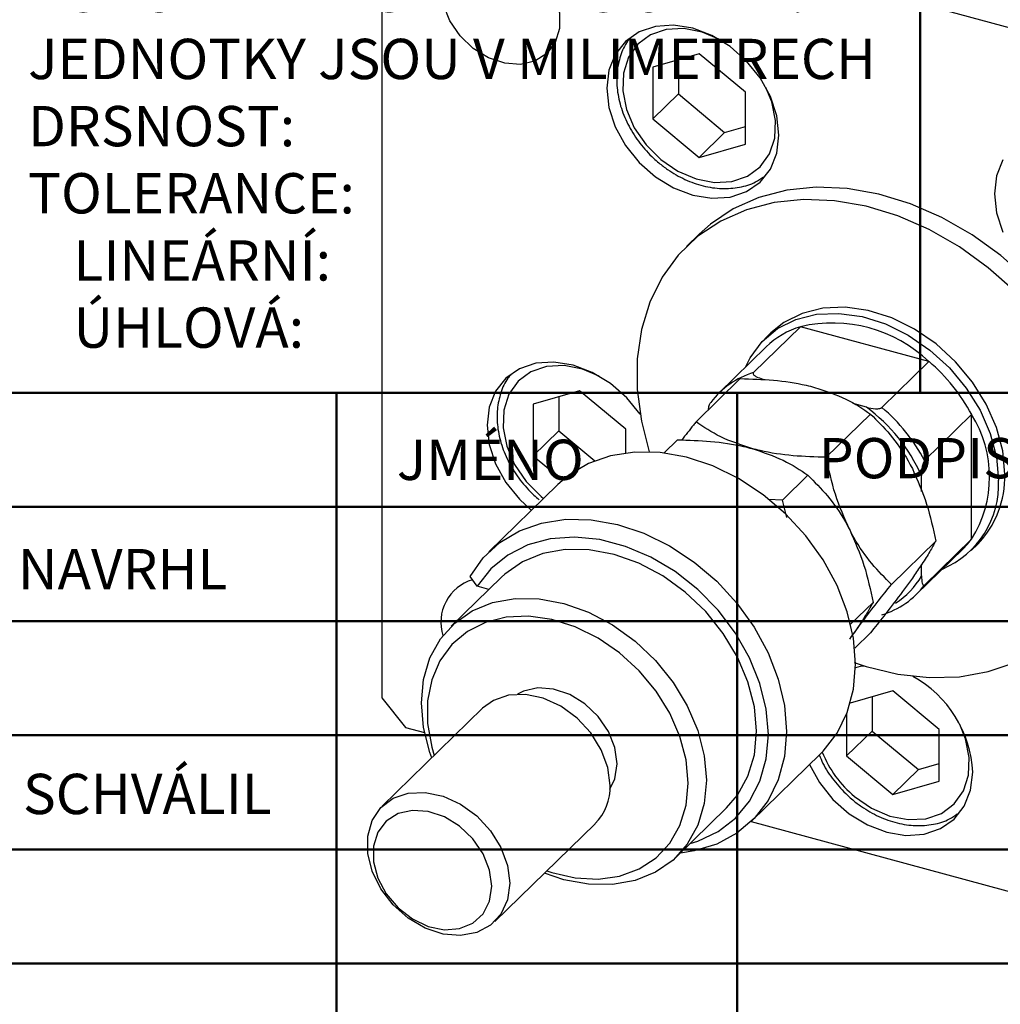
# Model space of a CAD drawing. Units: millimetres. Extents: x -91 to 457, y 5 to 292.
# Drawn here: x 230 to 267, y 25 to 62 of the extents above; entities that cross this region are included whole.
import ezdxf

# ---------------------------------------------------------------- set-up
doc = ezdxf.new("R2010")
doc.units = ezdxf.units.MM
doc.styles.add('SLDTEXTSTYLE0', font='TXT', dxfattribs={"width": 0.75})

# ---------------------------------------------------------------- blocks, each defined once
blk = doc.blocks.new('SW_NOTE_0_1')
at = {"color": 0, "linetype": 'Continuous', "lineweight": 0, "char_height": 1.5, "attachment_point": 1, "style": 'SLDTEXTSTYLE0'}
for s, insert in [('POKUD NENÍ UVEDENO JINAK:', (0, 1.934)), ('JEDNOTKY JSOU V MILIMETRECH', (0, -0.566)), ('DRSNOST:', (0, -3.066)), ('TOLERANCE:', (0, -5.566)), ('LINEÁRNÍ:', (1.688, -8.066)), ('ÚHLOVÁ:', (1.688, -10.566))]:
    blk.add_mtext(s, dxfattribs=dict(at, insert=insert))

msp = doc.modelspace()

# ---------------------------------------------------------------- linework, layer by layer
at = {"color": 7, "linetype": 'Continuous', "lineweight": 25}
for p, q in [((280.468, 58.2), (244.649, 67.935)), ((243.764, 67.318), (243.764, 36.889)), ((255.574, 60.864), (253.85, 60.368)), ((257.297, 59.431), (255.574, 60.864)), ((254.802, 60.642), (254.802, 59.369)), ((253.85, 60.368), (253.85, 58.439)), ((257.297, 57.503), (257.297, 59.431)), ((254.802, 59.369), (253.85, 58.439)), ((254.802, 59.369), (256.526, 57.936)), ((253.85, 58.439), (255.574, 57.007)), ((256.526, 57.936), (255.574, 57.007)), ((256.526, 57.936), (257.297, 58.158)), ((255.574, 57.007), (257.297, 57.503)), ((255.574, 54.152), (255.107, 53.696)), ((259.35, 50.706), (257.6, 48.997)), ((264.133, 49.406), (259.35, 50.706)), ((258.25, 50.476), (258.017, 50.248)), ((258.075, 49.955), (256.324, 48.247)), ((264.133, 49.406), (262.383, 47.697)), ((255.459, 47.164), (257.106, 48.772)), ((251.118, 48.324), (249.395, 47.828)), ((250.347, 48.102), (250.347, 46.829)), ((252.841, 46.892), (251.118, 48.324)), ((249.395, 47.828), (249.395, 45.9)), ((261.802, 47.71), (261.316, 47.842)), ((260.31, 45.846), (261.957, 47.454)), ((265.721, 47.435), (263.971, 45.726)), ((265.721, 42.799), (265.721, 47.435)), ((250.347, 46.829), (249.395, 45.9)), ((250.347, 46.829), (251.688, 45.714)), ((252.841, 46.009), (252.841, 46.892)), ((254.273, 46.007), (254.773, 46.495)), ((249.395, 45.9), (250.49, 44.989)), ((258.676, 44.252), (259.624, 45.176)), ((263.855, 44.573), (263.855, 45.163)), ((250.319, 44.831), (247.752, 42.325)), ((258.676, 44.252), (258.147, 44.277)), ((258.835, 43.606), (258.676, 44.252)), ((262.735, 41.115), (264.383, 42.723)), ((265.721, 42.799), (263.971, 41.091)), ((265.7, 42.376), (265.933, 42.604)), ((263.659, 40.733), (265.409, 42.441)), ((263.855, 41.427), (263.855, 41.85)), ((248.217, 41.382), (246.35, 39.56)), ((247.308, 41.046), (247.048, 41.408)), ((247.749, 40.926), (247.308, 41.046)), ((261.217, 39.633), (262.049, 40.446)), ((261.369, 38.736), (261.957, 39.311)), ((262.792, 37.152), (261.203, 36.694)), ((264.515, 35.719), (262.792, 37.152)), ((243.764, 36.889), (244.649, 35.791)), ((262.02, 36.93), (262.02, 35.656)), ((247.512, 36.502), (243.779, 32.858)), ((261.068, 36.294), (261.068, 34.727)), ((244.649, 35.791), (245.352, 35.6)), ((262.02, 35.656), (261.068, 34.727)), ((262.02, 35.656), (263.744, 34.224)), ((264.515, 33.79), (264.515, 35.719)), ((257.53, 32.307), (260.097, 34.812)), ((261.068, 34.727), (262.792, 33.294)), ((263.744, 34.224), (262.792, 33.294)), ((263.744, 34.224), (264.515, 34.445)), ((262.792, 33.294), (264.515, 33.79)), ((254.732, 30.972), (256.599, 32.794)), ((257.517, 32.294), (280.468, 26.056)), ((247.969, 28.564), (251.703, 32.208))]:
    msp.add_line(p, q, dxfattribs=at)
at = {"color": 7, "linetype": 'Continuous', "lineweight": 50}
for p, q in [((263.8, 48.25), (263.8, 65.25)), ((410, 48.25), (230, 48.25)), ((242.07, 48.25), (242.07, 10)), ((256.991, 48.25), (256.991, 10)), ((328.8, 44), (230, 44)), ((328.8, 39.75), (230, 39.75)), ((328.8, 35.5), (230, 35.5)), ((328.8, 31.25), (230, 31.25)), ((284.6, 27), (230, 27))]:
    msp.add_line(p, q, dxfattribs=at)
at = {"color": 8, "linetype": 'Continuous', "lineweight": 25}
msp.add_line((249.692, 44.389), (249.787, 44.312), dxfattribs=at)
at = {"color": 7, "linetype": 'Continuous', "lineweight": 25, "flags": 128}
for points in [[(245.975, 63.288), (246.057, 63.844), (246.297, 64.314), (246.677, 64.664), (247.169, 64.867), (247.737, 64.908), (248.337, 64.784), (248.927, 64.505), (249.462, 64.092), (249.902, 63.574), (250.215, 62.99), (250.377, 62.384), (250.377, 61.8), (250.215, 61.283), (249.902, 60.869), (249.462, 60.59), (248.927, 60.467), (248.337, 60.509), (247.737, 60.712), (247.169, 61.061), (246.677, 61.532), (246.297, 62.088), (246.057, 62.688), (245.975, 63.288)], [(258.546, 57.836), (258.466, 58.549), (258.229, 59.271), (257.847, 59.964), (257.339, 60.594), (256.731, 61.129), (256.054, 61.543), (255.34, 61.815), (254.627, 61.931), (253.949, 61.885), (253.341, 61.68), (252.834, 61.326), (252.452, 60.841), (252.215, 60.248), (252.134, 59.579), (252.215, 58.866), (252.452, 58.144), (252.834, 57.451), (253.341, 56.821), (253.949, 56.286), (254.627, 55.872), (255.34, 55.6), (256.054, 55.484), (256.731, 55.53), (257.339, 55.735), (257.847, 56.089), (258.229, 56.574), (258.466, 57.167), (258.546, 57.836)], [(266.888, 56.917), (266.651, 56.325), (266.57, 55.655), (266.651, 54.942), (266.888, 54.221)], [(271.403, 44.592), (271.324, 45.756), (271.088, 46.942), (270.701, 48.129), (270.168, 49.296), (269.499, 50.421), (268.707, 51.486), (267.805, 52.471), (266.809, 53.357), (265.737, 54.131), (264.609, 54.776), (263.444, 55.284), (262.263, 55.643), (261.087, 55.848), (259.938, 55.894), (258.836, 55.783), (257.799, 55.514), (256.848, 55.093), (255.999, 54.528), (255.574, 54.152)], [(267.338, 52.015), (266.342, 52.902), (265.27, 53.675), (264.142, 54.321), (262.977, 54.828), (261.796, 55.187), (260.621, 55.392), (259.471, 55.439), (258.369, 55.327), (257.333, 55.058), (256.382, 54.638), (255.532, 54.072), (254.8, 53.373), (254.198, 52.551), (253.737, 51.622), (253.425, 50.603), (253.267, 49.511), (253.267, 48.366), (253.425, 47.188), (253.72, 46.05)], [(266.956, 45.218), (266.878, 46.081), (266.646, 46.959), (266.267, 47.823), (265.755, 48.646), (265.124, 49.402), (264.397, 50.065), (263.595, 50.615), (262.745, 51.034), (261.873, 51.309), (261.009, 51.43), (260.18, 51.395), (259.412, 51.203), (258.73, 50.861), (258.25, 50.476)], [(257.302, 49.201), (257.476, 49.549), (257.923, 50.153), (258.497, 50.633), (259.179, 50.975), (259.946, 51.167), (260.776, 51.203), (261.64, 51.081), (262.511, 50.807), (263.361, 50.387), (264.163, 49.837), (264.891, 49.174), (265.521, 48.418), (266.034, 47.595), (266.412, 46.731), (266.644, 45.853), (266.723, 44.99)], [(253.377, 47.445), (252.884, 48.054), (252.276, 48.59), (251.598, 49.003), (250.885, 49.275), (250.171, 49.391), (249.494, 49.346), (248.886, 49.141), (248.378, 48.787), (247.996, 48.301), (247.759, 47.709), (247.679, 47.039), (247.759, 46.326), (247.996, 45.605), (248.378, 44.912), (248.886, 44.282), (249.334, 43.87)], [(260.097, 34.812), (260.192, 34.908), (260.71, 35.575), (261.089, 36.35), (261.321, 37.211), (261.399, 38.139), (261.321, 39.108), (261.089, 40.096), (260.71, 41.077), (260.192, 42.026), (259.549, 42.919), (258.797, 43.735), (257.954, 44.453), (257.042, 45.053), (256.085, 45.523), (255.105, 45.849), (254.127, 46.023), (253.177, 46.041), (252.278, 45.903), (251.453, 45.612), (250.722, 45.176), (250.319, 44.831)], [(261.347, 38.201), (261.796, 38.053), (262.977, 37.771), (264.142, 37.645), (265.27, 37.677), (266.342, 37.868), (267.338, 38.213), (268.24, 38.707), (269.033, 39.341), (269.701, 40.104), (270.234, 40.981), (270.622, 41.957), (270.857, 43.015), (270.936, 44.136)], [(247.048, 41.408), (247.537, 42.099), (248.155, 42.67), (248.886, 43.107), (249.712, 43.398), (250.611, 43.536), (251.561, 43.518), (252.538, 43.343), (253.518, 43.017), (254.475, 42.548), (255.387, 41.947), (256.23, 41.23), (256.982, 40.414), (257.625, 39.52), (258.143, 38.571), (258.523, 37.591), (258.754, 36.603), (258.832, 35.633), (258.754, 34.706), (258.523, 33.844), (258.143, 33.07), (257.625, 32.402), (256.982, 31.858), (256.23, 31.451), (255.387, 31.192), (254.876, 31.113)], [(255.242, 31.471), (255.522, 31.559), (256.28, 31.918), (256.93, 32.419), (257.455, 33.05), (257.841, 33.792), (258.077, 34.625), (258.156, 35.526), (258.077, 36.47), (257.841, 37.431), (257.455, 38.383), (256.93, 39.299), (256.28, 40.154), (255.522, 40.925), (254.679, 41.589), (253.773, 42.129), (252.83, 42.53), (251.875, 42.781), (250.934, 42.874), (250.034, 42.808), (249.2, 42.584), (248.454, 42.208), (247.818, 41.69), (247.308, 41.046), (247.308, 41.046)], [(265.409, 42.441), (265.568, 42.609), (265.721, 42.799)], [(256.599, 32.794), (257.003, 33.268), (257.394, 33.974), (257.634, 34.775), (257.714, 35.646), (257.634, 36.561), (257.394, 37.492), (257.003, 38.411), (256.473, 39.289), (255.819, 40.101), (255.061, 40.821), (254.223, 41.428), (253.329, 41.903), (252.408, 42.231), (251.486, 42.403), (250.593, 42.414), (249.754, 42.263), (248.997, 41.955), (248.343, 41.499), (248.217, 41.382)], [(245.626, 34.662), (245.554, 34.862), (245.315, 35.793), (245.234, 36.708), (245.315, 37.58), (245.554, 38.38), (245.945, 39.087), (246.476, 39.677), (247.13, 40.133), (247.888, 40.441), (248.726, 40.592), (249.619, 40.581), (250.541, 40.409), (251.462, 40.081), (252.356, 39.606), (253.194, 38.999), (253.952, 38.279), (254.606, 37.467), (255.136, 36.589), (255.527, 35.67), (255.767, 34.739), (255.847, 33.824), (255.847, 33.824)], [(255.172, 33.716), (255.094, 34.579), (254.862, 35.457), (254.483, 36.322), (253.971, 37.145), (253.34, 37.9), (252.613, 38.563), (251.811, 39.114), (250.961, 39.533), (250.089, 39.807), (249.225, 39.929), (248.396, 39.893), (247.628, 39.701), (246.946, 39.36), (246.372, 38.879), (245.925, 38.275), (245.619, 37.567), (245.463, 36.778), (245.463, 35.932), (245.619, 35.059), (245.711, 34.744)], [(252.261, 33.634), (252.177, 34.296), (251.933, 34.962), (251.542, 35.59), (251.029, 36.14), (250.427, 36.578), (249.774, 36.876), (249.11, 37.016), (248.478, 36.989), (247.916, 36.796), (247.512, 36.502)], [(252.519, 34.437), (252.437, 35.038), (252.197, 35.638), (251.817, 36.194), (251.325, 36.665), (250.757, 37.014), (250.157, 37.217), (249.567, 37.259), (249.033, 37.136), (248.814, 37.025)], [(252.257, 33.497), (252.437, 33.882), (252.519, 34.437)], [(259.681, 34.406), (260.052, 33.739), (260.559, 33.109), (261.167, 32.574), (261.845, 32.16), (262.558, 31.888), (263.272, 31.772), (263.949, 31.818), (264.557, 32.023), (265.065, 32.377), (265.447, 32.862), (265.684, 33.454), (265.764, 34.124)], [(255.847, 33.824), (255.767, 32.953), (255.527, 32.152), (255.136, 31.446), (254.606, 30.856), (253.952, 30.399), (253.194, 30.091), (252.356, 29.94), (251.462, 29.951), (250.541, 30.123), (249.817, 30.368)], [(249.902, 30.451), (250.089, 30.388), (250.961, 30.189), (251.811, 30.146), (252.613, 30.26), (253.34, 30.528), (253.971, 30.941), (254.483, 31.485), (254.862, 32.144), (255.094, 32.896), (255.172, 33.716)], [(248.527, 29.99), (248.444, 29.373), (248.199, 28.84), (247.808, 28.425), (247.296, 28.153), (246.694, 28.043), (246.041, 28.099), (245.377, 28.32), (244.744, 28.691), (244.183, 29.189), (243.727, 29.783), (243.407, 30.435), (243.242, 31.104), (243.242, 31.749), (243.407, 32.328), (243.727, 32.806), (244.183, 33.152), (244.744, 33.345), (245.377, 33.372), (246.041, 33.232), (246.694, 32.934), (247.296, 32.496), (247.808, 31.946), (248.199, 31.318), (248.444, 30.652), (248.527, 29.99)], [(247.852, 29.882), (247.77, 30.483), (247.53, 31.083), (247.15, 31.639), (246.658, 32.11), (246.09, 32.459), (245.49, 32.662), (244.9, 32.704), (244.366, 32.581), (243.925, 32.302), (243.613, 31.888), (243.45, 31.37), (243.45, 30.787), (243.613, 30.181), (243.925, 29.597), (244.366, 29.079), (244.9, 28.665), (245.49, 28.386), (246.09, 28.263), (246.658, 28.304), (247.15, 28.507), (247.53, 28.856), (247.77, 29.327), (247.852, 29.882)]]:
    msp.add_lwpolyline(points, dxfattribs=at)
at = {"color": 8, "linetype": 'Continuous', "lineweight": 25, "flags": 128}
for points in [[(256.307, 61.407), (255.688, 61.666), (255.003, 61.799), (254.351, 61.765), (253.77, 61.567), (253.293, 61.216), (252.95, 60.732), (252.758, 60.144), (252.731, 59.486), (252.868, 58.795), (253.163, 58.113), (253.598, 57.479), (254.147, 56.929)], [(254.147, 56.929), (254.78, 56.496), (255.459, 56.204), (256.144, 56.072), (256.796, 56.105), (257.377, 56.304), (257.854, 56.655), (258.198, 57.139), (258.389, 57.727), (258.417, 58.385), (258.279, 59.075), (258.063, 59.609)], [(251.852, 48.868), (251.233, 49.127), (250.547, 49.259), (249.895, 49.226), (249.314, 49.027), (248.838, 48.676), (248.494, 48.193), (248.303, 47.604), (248.275, 46.946), (248.412, 46.256), (248.707, 45.574), (249.142, 44.939), (249.692, 44.389)], [(261.722, 38.076), (261.569, 38.053), (261.397, 38.013)], [(261.366, 33.217), (261.998, 32.783), (262.677, 32.492), (263.362, 32.359), (264.014, 32.393), (264.596, 32.591), (265.072, 32.943), (265.416, 33.426), (265.607, 34.014), (265.635, 34.673), (265.497, 35.363), (265.281, 35.896)]]:
    msp.add_lwpolyline(points, dxfattribs=at)
at = {"color": 7, "linetype": 'Continuous', "lineweight": 25}
for centre, radius, start, end in [((260.255, 47.708), 3.131, 106.7968, 134.1304), ((260.533, 45.608), 5.233, 46.5291, 103.0619), ((259.72, 44.224), 6.807, 28.1471, 49.5783), ((258.494, 46.023), 3.106, 106.7305, 143.054), ((257.977, 42.527), 6.442, 24.1559, 53.5695), ((257.969, 42.515), 6.807, 28.1471, 49.5783), ((262.02, 45.117), 4.367, 327.9437, 32.0563), ((263.387, 45.107), 3.571, 315.489, 1.7768), ((263.311, 44.834), 3.415, 292.8219, 2.6146), ((247.612, 39.703), 1.653, 106.6818, 197.4568), ((261.489, 42.958), 3.106, 286.7305, 323.054), ((261.425, 33.89), 4.346, 3.0812, 61.0048), ((250.322, 33.571), 1.94, 315.3916, 1.8742)]:
    msp.add_arc(centre, radius, start, end, dxfattribs=at)
at = {"color": 8, "linetype": 'Continuous', "lineweight": 25}
for centre, radius, start, end in [((261.343, 42.873), 2.899, 302.2588, 330.0667), ((263.968, 36.378), 4.095, 201.5529, 230.54)]:
    msp.add_arc(centre, radius, start, end, dxfattribs=at)
at = {"color": 7, "linetype": 'Continuous', "lineweight": 25}
for points, knots in [([(253.015, 61.446), (252.98, 61.408), (252.812, 61.222), (252.633, 60.789), (252.496, 60.178), (252.508, 59.513), (252.658, 58.831), (252.945, 58.158), (253.354, 57.525), (253.756, 57.084), (254.114, 56.769), (254.492, 56.482), (255.043, 56.167), (255.728, 55.924), (256.42, 55.823), (257.081, 55.877), (257.611, 56.031), (257.873, 56.217), (257.966, 56.284)], [0, 0, 0, 0, 0.0184865, 0.0891912, 0.1601986, 0.2320442, 0.3047412, 0.3779997, 0.4515356, 0.5251935, 0.5505724, 0.5901727, 0.6639641, 0.7380268, 0.8121662, 0.8860878, 0.9593104, 1, 1, 1, 1]), ([(248.559, 48.907), (248.524, 48.868), (248.356, 48.682), (248.177, 48.25), (248.04, 47.638), (248.053, 46.974), (248.203, 46.292), (248.489, 45.619), (248.899, 44.986), (249.3, 44.542), (249.557, 44.321), (249.623, 44.264)], [0, 0, 0, 0, 0.033577, 0.1619972, 0.2909674, 0.4214599, 0.5534988, 0.6865576, 0.8201202, 0.9539045, 1, 1, 1, 1]), ([(257.106, 48.772), (257.519, 48.76), (258.357, 48.736), (259.288, 48.599), (259.772, 48.474), (259.875, 48.448)], [0, 0, 0, 0, 0.432385, 0.879554, 1, 1, 1, 1]), ([(257.6, 48.997), (257.594, 48.99), (257.582, 48.974), (257.586, 48.941), (257.623, 48.894), (257.736, 48.823), (257.864, 48.783), (257.947, 48.757)], [0, 0, 0, 0, 0.073185, 0.162051, 0.295967, 0.536508, 1, 1, 1, 1]), ([(259.875, 48.448), (260.282, 48.313), (261.089, 48.044), (261.669, 47.65), (261.957, 47.454)], [0, 0, 0, 0, 0.504, 1, 1, 1, 1]), ([(255.919, 47.614), (255.92, 47.627), (255.923, 47.666), (255.941, 47.736), (255.962, 47.806), (255.988, 47.861), (256.004, 47.88), (256.012, 47.89)], [0, 0, 0, 0, 0.136694, 0.404493, 0.673942, 0.837526, 1, 1, 1, 1]), ([(261.802, 47.71), (261.912, 47.684), (262.048, 47.652), (262.225, 47.651), (262.298, 47.659), (262.354, 47.675), (262.373, 47.69), (262.383, 47.697)], [0, 0, 0, 0, 0.566229, 0.700786, 0.836171, 0.918365, 1, 1, 1, 1]), ([(261.957, 47.454), (262.203, 47.208), (262.704, 46.709), (263.216, 45.982), (263.461, 45.521), (263.513, 45.423)], [0, 0, 0, 0, 0.432385, 0.879554, 1, 1, 1, 1]), ([(255.459, 47.164), (255.427, 47.124), (255.246, 46.896), (255.071, 46.672), (254.927, 46.487)], [0, 0, 0, 0, 0.173939, 1, 1, 1, 1]), ([(257.541, 46.17), (257.134, 46.306), (256.327, 46.574), (255.747, 46.969), (255.459, 47.164)], [0, 0, 0, 0, 0.504, 1, 1, 1, 1]), ([(254.773, 46.495), (255.185, 46.483), (256.024, 46.458), (256.954, 46.321), (257.439, 46.197), (257.541, 46.17)], [0, 0, 0, 0, 0.432385, 0.879554, 1, 1, 1, 1]), ([(257.541, 46.17), (257.948, 46.035), (258.756, 45.766), (259.336, 45.372), (259.624, 45.176)], [0, 0, 0, 0, 0.504, 1, 1, 1, 1]), ([(260.31, 45.846), (259.898, 45.858), (259.059, 45.882), (258.129, 46.02), (257.644, 46.144), (257.541, 46.17)], [0, 0, 0, 0, 0.432385, 0.879554, 1, 1, 1, 1]), ([(261.18, 43.146), (260.986, 43.581), (260.602, 44.445), (260.407, 45.382), (260.31, 45.846)], [0, 0, 0, 0, 0.504, 1, 1, 1, 1]), ([(263.971, 45.726), (263.964, 45.718), (263.948, 45.699), (263.923, 45.646), (263.893, 45.553), (263.861, 45.38), (263.857, 45.249), (263.855, 45.163)], [0, 0, 0, 0, 0.073185, 0.162051, 0.295967, 0.536508, 1, 1, 1, 1]), ([(259.624, 45.176), (259.87, 44.931), (260.371, 44.431), (260.882, 43.705), (261.127, 43.244), (261.18, 43.146)], [0, 0, 0, 0, 0.432385, 0.879554, 1, 1, 1, 1]), ([(263.513, 45.423), (263.707, 44.988), (264.091, 44.124), (264.286, 43.188), (264.383, 42.723)], [0, 0, 0, 0, 0.504, 1, 1, 1, 1]), ([(261.18, 43.146), (261.373, 42.71), (261.757, 41.846), (261.952, 40.91), (262.049, 40.446)], [0, 0, 0, 0, 0.504, 1, 1, 1, 1]), ([(262.735, 41.115), (262.489, 41.361), (261.988, 41.861), (261.477, 42.587), (261.232, 43.048), (261.18, 43.146)], [0, 0, 0, 0, 0.4323851, 0.8795539, 1, 1, 1, 1]), ([(264.383, 42.723), (264.373, 42.705), (264.302, 42.572), (264.141, 42.291), (263.863, 41.853), (263.619, 41.504), (263.513, 41.352)], [0, 0, 0, 0, 0.054792, 0.391636, 0.73496, 1, 1, 1, 1]), ([(263.855, 41.427), (263.858, 41.327), (263.862, 41.203), (263.9, 41.105), (263.922, 41.078), (263.947, 41.072), (263.963, 41.085), (263.971, 41.091)], [0, 0, 0, 0, 0.566229, 0.700786, 0.836171, 0.918365, 1, 1, 1, 1]), ([(261.18, 39.074), (261.374, 39.342), (261.83, 39.97), (262.405, 40.697), (262.735, 41.115)], [0, 0, 0, 0, 0.425506, 1, 1, 1, 1]), ([(263.513, 41.352), (263.319, 41.085), (262.862, 40.456), (262.287, 39.729), (261.957, 39.311)], [0, 0, 0, 0, 0.425506, 1, 1, 1, 1]), ([(262.049, 40.446), (262.013, 40.379), (261.915, 40.198), (261.7, 39.839), (261.464, 39.479), (261.303, 39.25), (261.28, 39.218)], [0, 0, 0, 0, 0.209381, 0.569787, 0.938762, 1, 1, 1, 1]), ([(260.05, 34.765), (260.092, 34.66), (260.223, 34.33), (260.577, 33.814), (260.974, 33.371), (261.332, 33.057), (261.71, 32.77), (262.261, 32.455), (262.946, 32.212), (263.638, 32.11), (264.299, 32.165), (264.829, 32.318), (265.091, 32.505), (265.185, 32.571)], [0, 0, 0, 0, 0.051909, 0.163997, 0.276271, 0.314955, 0.375316, 0.487794, 0.600684, 0.713692, 0.826368, 0.937978, 1, 1, 1, 1])]:
    msp.add_open_spline(points, degree=3, knots=knots, dxfattribs=at)

# ---------------------------------------------------------------- block references
at = {"color": 7, "linetype": 'Continuous', "lineweight": 0}
msp.add_blockref('SW_NOTE_0_1', (230.594, 61.987), dxfattribs=at)

# ---------------------------------------------------------------- texts
at = {"color": 7, "linetype": 'Continuous', "lineweight": 0, "char_height": 1.5, "attachment_point": 1, "style": 'SLDTEXTSTYLE0'}
for s, insert in [('JMÉNO', (244.322, 46.501)), ('PODPIS', (260.034, 46.562)), ('NAVRHL', (230.212, 42.43)), ('SCHVÁLIL', (230.402, 34.064))]:
    msp.add_mtext(s, dxfattribs=dict(at, insert=insert))

doc.saveas('drawing.dxf')
